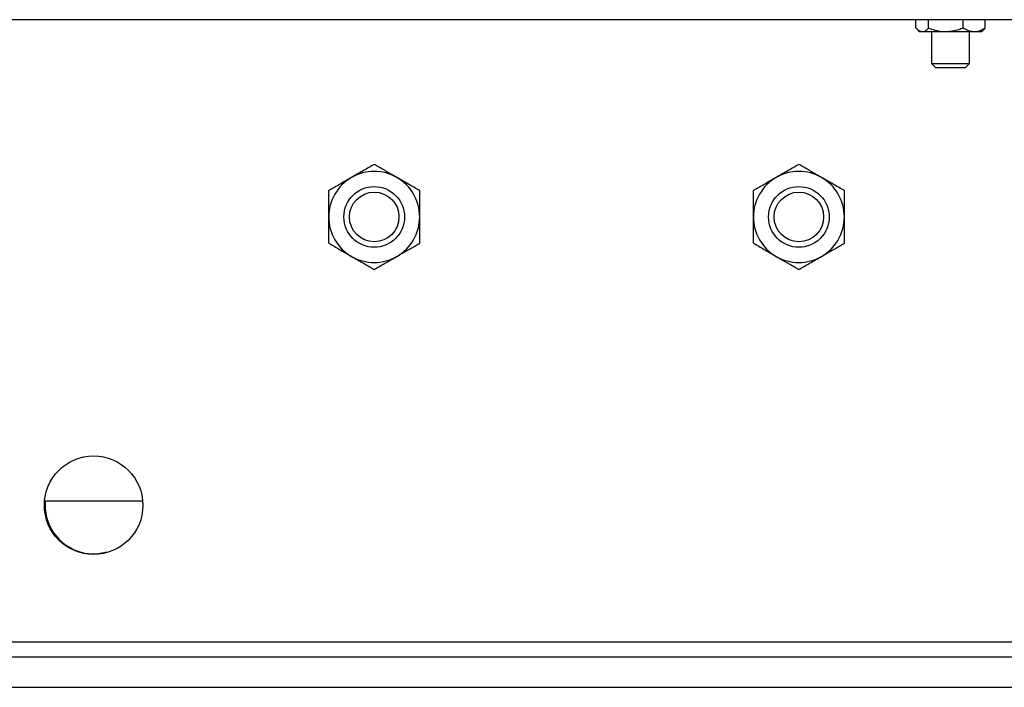
# Model space of a CAD drawing. Units: inches. Extents: x 0 to 2712, y 0 to 1930.
# Drawn here: x 1046 to 1054, y 121 to 127 of the extents above; entities that cross this region are included whole.
import ezdxf

# ---------------------------------------------------------------- set-up
doc = ezdxf.new("R2010")
doc.units = ezdxf.units.IN
doc.header["$LTSCALE"] = 96
doc.header["$MEASUREMENT"] = 0

# ---------------------------------------------------------------- blocks, each defined once
blk = doc.blocks.new('70K-03')
for p, q in [((1061.6944, 126.75), (1023.5, 126.75)), ((1053.7148, 126.6807), (1053.7148, 126.75)), ((1053.8188, 126.6807), (1053.8188, 126.75)), ((1054.104, 126.6807), (1054.104, 126.75)), ((1054.2852, 126.6807), (1054.2852, 126.75)), ((1053.7311, 126.6647), (1053.75, 126.6494)), ((1053.7668, 126.6494), (1053.75, 126.6494)), ((1053.9614, 126.6494), (1053.7668, 126.6494)), ((1053.8437, 126.6494), (1053.8437, 126.3881)), ((1054.1946, 126.6494), (1053.9614, 126.6494)), ((1054.1562, 126.3881), (1054.1562, 126.6494)), ((1054.25, 126.6494), (1054.1946, 126.6494)), ((1054.25, 126.6494), (1054.2689, 126.6647)), ((1053.8437, 126.3881), (1053.8768, 126.355)), ((1053.8437, 126.3881), (1054.1562, 126.3881)), ((1053.8768, 126.355), (1054.1232, 126.355)), ((1054.1232, 126.355), (1054.1562, 126.3881)), ((1046.533, 122.7875), (1047.342, 122.7875)), ((983.25, 121.625), (1059.8398, 121.625)), ((983.25, 121.5), (1069.25, 121.5)), ((983.25, 121.25), (1066.5, 121.25))]:
    blk.add_line(p, q)
for centre, radius in [((1049.25, 125.125), 0.25), ((1049.25, 125.125), 0.2042), ((1052.75, 125.125), 0.25), ((1052.75, 125.125), 0.2042), ((1046.9375, 122.75), 0.4062)]:
    blk.add_circle(centre, radius)
for centre, radius, start, end in [((1049.25, 125.125), 0.375, 60, 120), ((1052.75, 125.125), 0.375, 60, 120), ((1049.25, 125.125), 0.375, 120, 180), ((1049.25, 125.125), 0.375, 360, 60), ((1052.75, 125.125), 0.375, 120, 180), ((1052.75, 125.125), 0.375, 360, 60), ((1049.25, 125.125), 0.375, 180, 240), ((1049.25, 125.125), 0.375, 300, 360), ((1052.75, 125.125), 0.375, 180, 240), ((1052.75, 125.125), 0.375, 300, 360), ((1049.25, 125.125), 0.375, 240, 300), ((1052.75, 125.125), 0.375, 240, 300), ((1046.9375, 122.75), 0.4, 174.62062, 213.74063), ((1046.9375, 122.75), 0.4, 213.74063, 275.64405)]:
    blk.add_arc(centre, radius, start, end)
for points, knots in [([(1053.7668, 126.6494), (1053.7534, 126.6531), (1053.7355, 126.6581), (1053.7189, 126.6761), (1053.7148, 126.6807)], [0, 0, 0, 0, 0.749776, 1, 1, 1, 1]), ([(1053.8188, 126.6807), (1053.8116, 126.6733), (1053.797, 126.6584), (1053.7792, 126.6501), (1053.7691, 126.6495), (1053.7668, 126.6494)], [0, 0, 0, 0, 0.4299846, 0.8700549, 1, 1, 1, 1]), ([(1053.9614, 126.6494), (1053.9557, 126.6495), (1053.9116, 126.6503), (1053.8632, 126.6629), (1053.8231, 126.6789), (1053.8188, 126.6807)], [0, 0, 0, 0, 0.115648, 0.904541, 1, 1, 1, 1]), ([(1054.104, 126.6807), (1054.0919, 126.6759), (1054.0464, 126.6579), (1053.9974, 126.653), (1053.9614, 126.6494)], [0, 0, 0, 0, 0.264309, 1, 1, 1, 1]), ([(1054.1946, 126.6494), (1054.1713, 126.6531), (1054.1401, 126.6581), (1054.1112, 126.6761), (1054.104, 126.6807)], [0, 0, 0, 0, 0.749776, 1, 1, 1, 1]), ([(1054.2852, 126.6807), (1054.2726, 126.6733), (1054.2473, 126.6584), (1054.2163, 126.6501), (1054.1986, 126.6495), (1054.1946, 126.6494)], [0, 0, 0, 0, 0.429976, 0.870061, 1, 1, 1, 1]), ([(1054.268, 126.6658), (1054.2696, 126.6664), (1054.2755, 126.6688), (1054.2811, 126.6756), (1054.2852, 126.6807)], [0, 0, 0, 0, 0.259883, 1, 1, 1, 1]), ([(1049.25, 125.558), (1049.2208, 125.5412), (1049.1615, 125.5069), (1049.0966, 125.4695), (1049.0634, 125.4503), (1049.0625, 125.4498)], [0, 0, 0, 0, 0.4843391, 0.9863285, 1, 1, 1, 1]), ([(1049.4375, 125.4498), (1049.4112, 125.4649), (1049.3578, 125.4958), (1049.2957, 125.5316), (1049.2603, 125.5521), (1049.25, 125.558)], [0, 0, 0, 0, 0.406293, 0.827268, 1, 1, 1, 1]), ([(1052.75, 125.558), (1052.7208, 125.5412), (1052.6615, 125.5069), (1052.5966, 125.4695), (1052.5634, 125.4503), (1052.5625, 125.4498)], [0, 0, 0, 0, 0.484339, 0.98632, 1, 1, 1, 1]), ([(1052.9375, 125.4498), (1052.9112, 125.4649), (1052.8578, 125.4958), (1052.7957, 125.5316), (1052.7603, 125.5521), (1052.75, 125.558)], [0, 0, 0, 0, 0.406295, 0.827268, 1, 1, 1, 1]), ([(1049.0625, 125.4498), (1049.0362, 125.4346), (1048.9828, 125.4038), (1048.9207, 125.3679), (1048.8853, 125.3475), (1048.875, 125.3415)], [0, 0, 0, 0, 0.406293, 0.827269, 1, 1, 1, 1]), ([(1049.625, 125.3415), (1049.5958, 125.3583), (1049.5365, 125.3926), (1049.4716, 125.43), (1049.4384, 125.4493), (1049.4375, 125.4498)], [0, 0, 0, 0, 0.484339, 0.986329, 1, 1, 1, 1]), ([(1052.5625, 125.4498), (1052.5362, 125.4346), (1052.4828, 125.4038), (1052.4207, 125.3679), (1052.3853, 125.3475), (1052.375, 125.3415)], [0, 0, 0, 0, 0.406288, 0.827267, 1, 1, 1, 1]), ([(1053.125, 125.3415), (1053.0958, 125.3583), (1053.0365, 125.3926), (1052.9716, 125.4301), (1052.9384, 125.4493), (1052.9375, 125.4498)], [0, 0, 0, 0, 0.484342, 0.986325, 1, 1, 1, 1]), ([(1048.875, 125.125), (1048.875, 125.13), (1048.875, 125.1624), (1048.875, 125.2229), (1048.875, 125.2898), (1048.875, 125.3287), (1048.875, 125.3415)], [0, 0, 0, 0, 0.066532, 0.43528, 0.814551, 1, 1, 1, 1]), ([(1049.625, 125.125), (1049.625, 125.13), (1049.625, 125.1624), (1049.625, 125.2229), (1049.625, 125.2898), (1049.625, 125.3287), (1049.625, 125.3415)], [0, 0, 0, 0, 0.066532, 0.43528, 0.814551, 1, 1, 1, 1]), ([(1052.375, 125.125), (1052.375, 125.13), (1052.375, 125.1624), (1052.375, 125.2229), (1052.375, 125.2898), (1052.375, 125.3287), (1052.375, 125.3415)], [0, 0, 0, 0, 0.066532, 0.43528, 0.814551, 1, 1, 1, 1]), ([(1053.125, 125.125), (1053.125, 125.13), (1053.125, 125.1624), (1053.125, 125.2229), (1053.125, 125.2898), (1053.125, 125.3287), (1053.125, 125.3415)], [0, 0, 0, 0, 0.066532, 0.43528, 0.814551, 1, 1, 1, 1]), ([(1048.875, 124.9085), (1048.875, 124.9268), (1048.875, 124.9702), (1048.875, 125.0425), (1048.875, 125.0973), (1048.875, 125.125)], [0, 0, 0, 0, 0.265461, 0.628075, 1, 1, 1, 1]), ([(1049.625, 124.9085), (1049.625, 124.9268), (1049.625, 124.9702), (1049.625, 125.0425), (1049.625, 125.0973), (1049.625, 125.125)], [0, 0, 0, 0, 0.265461, 0.628075, 1, 1, 1, 1]), ([(1052.375, 124.9085), (1052.375, 124.9268), (1052.375, 124.9702), (1052.375, 125.0425), (1052.375, 125.0973), (1052.375, 125.125)], [0, 0, 0, 0, 0.265461, 0.628075, 1, 1, 1, 1]), ([(1053.125, 124.9085), (1053.125, 124.9268), (1053.125, 124.9702), (1053.125, 125.0425), (1053.125, 125.0973), (1053.125, 125.125)], [0, 0, 0, 0, 0.265461, 0.628075, 1, 1, 1, 1]), ([(1048.875, 124.9085), (1048.9041, 124.8917), (1048.9635, 124.8574), (1049.0284, 124.82), (1049.0616, 124.8007), (1049.0625, 124.8002)], [0, 0, 0, 0, 0.484344, 0.986329, 1, 1, 1, 1]), ([(1049.4375, 124.8002), (1049.4637, 124.8154), (1049.5172, 124.8462), (1049.5793, 124.8821), (1049.6147, 124.9025), (1049.625, 124.9085)], [0, 0, 0, 0, 0.406297, 0.827267, 1, 1, 1, 1]), ([(1052.375, 124.9085), (1052.4041, 124.8917), (1052.4635, 124.8574), (1052.5284, 124.82), (1052.5616, 124.8007), (1052.5625, 124.8002)], [0, 0, 0, 0, 0.4843391, 0.9863285, 1, 1, 1, 1]), ([(1052.9375, 124.8002), (1052.9637, 124.8154), (1053.0172, 124.8462), (1053.0793, 124.8821), (1053.1147, 124.9025), (1053.125, 124.9085)], [0, 0, 0, 0, 0.406291, 0.827268, 1, 1, 1, 1]), ([(1049.0625, 124.8002), (1049.0887, 124.7851), (1049.1422, 124.7542), (1049.2043, 124.7184), (1049.2397, 124.6979), (1049.25, 124.692)], [0, 0, 0, 0, 0.406297, 0.827267, 1, 1, 1, 1]), ([(1049.25, 124.692), (1049.2791, 124.7088), (1049.3385, 124.7431), (1049.4034, 124.7805), (1049.4366, 124.7997), (1049.4375, 124.8002)], [0, 0, 0, 0, 0.484344, 0.986329, 1, 1, 1, 1]), ([(1052.5625, 124.8002), (1052.5887, 124.7851), (1052.6422, 124.7542), (1052.7043, 124.7184), (1052.7397, 124.6979), (1052.75, 124.692)], [0, 0, 0, 0, 0.406293, 0.827269, 1, 1, 1, 1]), ([(1052.75, 124.692), (1052.7791, 124.7088), (1052.8385, 124.7431), (1052.9033, 124.7805), (1052.9366, 124.7997), (1052.9375, 124.8002)], [0, 0, 0, 0, 0.484342, 0.986325, 1, 1, 1, 1]), ([(1046.977, 122.352), (1046.9817, 122.3526), (1046.9909, 122.354), (1047.0161, 122.3584), (1047.0391, 122.3625), (1047.0446, 122.3635)], [0, 0, 0, 0, 0.444928, 0.867669, 1, 1, 1, 1])]:
    blk.add_open_spline(points, degree=3, knots=knots)

msp = doc.modelspace()

# ---------------------------------------------------------------- block references
msp.add_blockref('70K-03', (0, 0))

doc.saveas('drawing.dxf')
